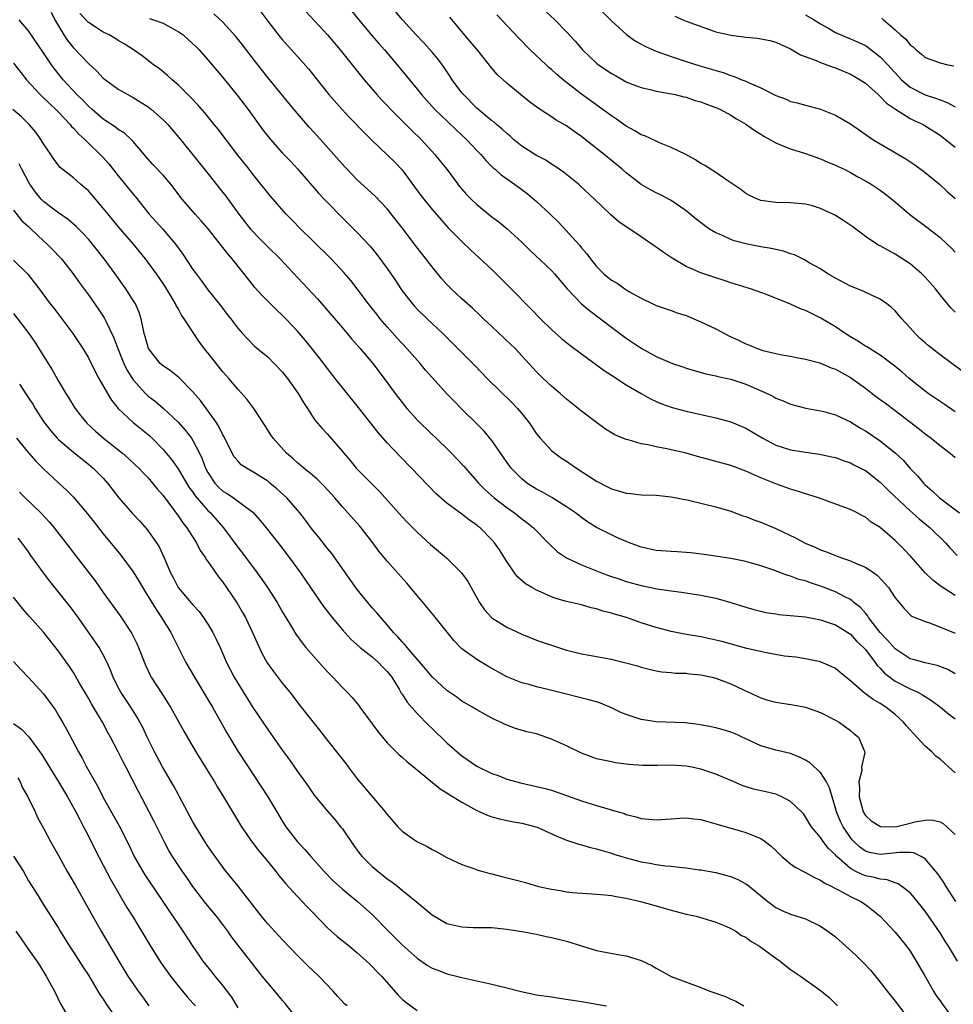
# Model space of a CAD drawing. Units: inches. Extents: x 2589000 to 2592000, y 1539000 to 1542000.
# Drawn here: x 2590326 to 2590451, y 1539431 to 1539563 of the extents above; entities that cross this region are included whole.
import ezdxf

# ---------------------------------------------------------------- set-up
doc = ezdxf.new("R2010")
doc.units = ezdxf.units.IN
doc.header["$MEASUREMENT"] = 0
doc.layers.add('LD25891539_2ft', color=122, linetype='Continuous')

msp = doc.modelspace()

# ---------------------------------------------------------------- linework, layer by layer
at = {"layer": 'LD25891539_2ft'}
for points, elevation in [([(2590395, 1539565.28), (2590397.43, 1539563), (2590399, 1539561.42), (2590400.16, 1539560.16), (2590401.12, 1539559), (2590403, 1539557.23), (2590403.3, 1539557), (2590404.32, 1539556.32), (2590405, 1539555.84), (2590405.55, 1539555.55), (2590407, 1539554.71), (2590407.51, 1539554.49), (2590409, 1539553.93), (2590410.37, 1539553.63), (2590411, 1539553.47), (2590412.84, 1539553.16), (2590413.56, 1539553), (2590414.7, 1539552.7), (2590415, 1539552.65), (2590416.23, 1539552.23), (2590417, 1539552.02), (2590417.72, 1539551.72), (2590419, 1539551.28), (2590419.63, 1539551), (2590421, 1539550.24), (2590421.73, 1539549.74), (2590423, 1539549.06), (2590424.19, 1539548.19), (2590425, 1539547.72), (2590425.43, 1539547.43), (2590427, 1539546.54), (2590427.75, 1539546.25), (2590429, 1539545.73), (2590431, 1539545.12), (2590433, 1539544.41), (2590433.97, 1539543.97), (2590435, 1539543.55), (2590435.36, 1539543.36), (2590436.16, 1539543), (2590437, 1539542.59), (2590438.01, 1539542.01), (2590439, 1539541.47), (2590439.77, 1539541), (2590441, 1539540.2), (2590441.69, 1539539.69), (2590443, 1539538.65), (2590444.95, 1539536.95), (2590447.24, 1539535.24), (2590449, 1539533.85), (2590449.93, 1539533), (2590450.47, 1539532.47), (2590451, 1539531.93)], 8168), ([(2590330.02, 1539564.02), (2590330.52, 1539563), (2590331.72, 1539561), (2590332.23, 1539560.23), (2590333, 1539559.27), (2590334.12, 1539558.12), (2590335, 1539557.15), (2590336.13, 1539556.13), (2590337, 1539555.2), (2590337.11, 1539555.11), (2590339, 1539553.74), (2590340.3, 1539553), (2590341, 1539552.63), (2590343, 1539551.37), (2590343.47, 1539551), (2590345, 1539549.63), (2590345.62, 1539549), (2590347.34, 1539547), (2590351, 1539542.43), (2590353, 1539539.9), (2590353.39, 1539539.39), (2590355.13, 1539537), (2590356.7, 1539535), (2590357, 1539534.66), (2590357.82, 1539533.82), (2590359, 1539532.63), (2590360.67, 1539531), (2590363, 1539528.53), (2590365.66, 1539525.66), (2590369, 1539521.78), (2590369.66, 1539521), (2590370.26, 1539520.26), (2590371.36, 1539519), (2590373.08, 1539517), (2590374.61, 1539515), (2590376.06, 1539513), (2590377, 1539511.77), (2590377.63, 1539511), (2590379, 1539509.48), (2590379.47, 1539509), (2590383, 1539505.62), (2590383.62, 1539505), (2590384.29, 1539504.29), (2590385.25, 1539503.25), (2590385.46, 1539503), (2590387, 1539501.24), (2590387.2, 1539501), (2590388.1, 1539500.1), (2590389.33, 1539499), (2590391, 1539497.72), (2590392.03, 1539497), (2590393, 1539496.23), (2590393.71, 1539495.71), (2590394.59, 1539495), (2590396.56, 1539493), (2590396.76, 1539492.76), (2590397.8, 1539491.8), (2590399, 1539490.98), (2590401, 1539490.05), (2590403.67, 1539489), (2590404.64, 1539488.64), (2590406.13, 1539488.13), (2590407, 1539487.84), (2590409, 1539487.28), (2590411.14, 1539486.86), (2590413, 1539486.59), (2590414.41, 1539486.41), (2590417, 1539486), (2590419, 1539485.58), (2590421.01, 1539485.01), (2590423, 1539484.37), (2590424.06, 1539484.06), (2590425.67, 1539483.67), (2590427, 1539483.48), (2590427.4, 1539483.4), (2590431, 1539483.09), (2590433, 1539482.71), (2590435, 1539482), (2590436.66, 1539481), (2590437, 1539480.77), (2590437.83, 1539479.83), (2590438.73, 1539479), (2590439, 1539478.7), (2590440.31, 1539477), (2590440.59, 1539476.59), (2590441, 1539476.21), (2590441.56, 1539475.56), (2590443, 1539474.5), (2590445, 1539473.46), (2590446.04, 1539473), (2590446.66, 1539472.66), (2590447, 1539472.41), (2590447.87, 1539471.87), (2590449.05, 1539471), (2590450.12, 1539470.12), (2590451, 1539469.43)], 8148), ([(2590358.08, 1539564.08), (2590359, 1539562.85), (2590360.69, 1539560.69), (2590361, 1539560.32), (2590363, 1539558.1), (2590364.45, 1539556.45), (2590367.19, 1539553), (2590368.95, 1539551), (2590369.95, 1539549.95), (2590371.93, 1539547.93), (2590373, 1539546.85), (2590375, 1539544.96), (2590375.99, 1539543.99), (2590377, 1539542.92), (2590378.67, 1539540.67), (2590379.5, 1539539.5), (2590379.88, 1539539), (2590381, 1539537.61), (2590382.22, 1539536.22), (2590383.18, 1539535.18), (2590385, 1539533.33), (2590386.18, 1539532.18), (2590389, 1539529.58), (2590390.28, 1539528.28), (2590391.59, 1539527), (2590394.29, 1539524.29), (2590395.53, 1539523), (2590397, 1539521.54), (2590398.35, 1539520.35), (2590399.45, 1539519.45), (2590401, 1539518.28), (2590404.06, 1539516.06), (2590405, 1539515.46), (2590407, 1539514.13), (2590408.97, 1539512.97), (2590410.26, 1539512.26), (2590411, 1539511.91), (2590411.64, 1539511.64), (2590413.12, 1539511.12), (2590415, 1539510.64), (2590419, 1539509.75), (2590421, 1539509.21), (2590423, 1539508.36), (2590425.27, 1539507), (2590427, 1539506.09), (2590429, 1539505.44), (2590431, 1539505.12), (2590432.87, 1539504.87), (2590434.52, 1539504.52), (2590435, 1539504.41), (2590436.03, 1539504.03), (2590437, 1539503.71), (2590437.45, 1539503.45), (2590438.35, 1539503), (2590439, 1539502.66), (2590441, 1539501.12), (2590442.06, 1539500.06), (2590445, 1539497.27), (2590446.2, 1539496.2), (2590447.69, 1539495), (2590449.71, 1539493), (2590450.31, 1539492.31), (2590451.29, 1539491.29)], 8156), ([(2590364.12, 1539564.12), (2590367.02, 1539561), (2590368.69, 1539559), (2590371.9, 1539555), (2590373.59, 1539553), (2590374.27, 1539552.27), (2590375, 1539551.53), (2590375.49, 1539551), (2590378.24, 1539548.24), (2590379.53, 1539547), (2590381.36, 1539545), (2590382.1, 1539544.1), (2590382.96, 1539543), (2590384.44, 1539541), (2590384.69, 1539540.69), (2590385.63, 1539539.63), (2590386.24, 1539539), (2590387, 1539538.27), (2590389, 1539536.63), (2590389.95, 1539535.95), (2590391.05, 1539535.05), (2590393, 1539533.26), (2590394.15, 1539532.15), (2590397, 1539529.47), (2590397.41, 1539529), (2590399.1, 1539527), (2590401, 1539525), (2590402.09, 1539524.09), (2590403.57, 1539523), (2590405, 1539521.89), (2590407, 1539520.4), (2590409, 1539519.05), (2590411, 1539517.95), (2590412.88, 1539517.12), (2590413.19, 1539517), (2590414.55, 1539516.55), (2590415, 1539516.38), (2590417.63, 1539515.63), (2590419, 1539515.34), (2590419.26, 1539515.26), (2590421, 1539514.9), (2590423, 1539514.26), (2590425.84, 1539513), (2590426.61, 1539512.61), (2590427, 1539512.38), (2590428.02, 1539512.02), (2590429, 1539511.58), (2590431.04, 1539511.04), (2590433, 1539510.69), (2590433.42, 1539510.58), (2590435, 1539510.13), (2590437, 1539509.18), (2590438.35, 1539508.35), (2590439, 1539507.98), (2590441, 1539506.63), (2590443.02, 1539505), (2590444.05, 1539504.05), (2590445, 1539502.97), (2590445.97, 1539501.97), (2590446.77, 1539501), (2590447, 1539500.78), (2590447.95, 1539499.95), (2590448.93, 1539499), (2590451.62, 1539497)], 8158), ([(2590370.22, 1539564.22), (2590371.2, 1539563), (2590372.93, 1539560.93), (2590373.86, 1539559.86), (2590374.64, 1539559), (2590376.32, 1539557), (2590379, 1539553.74), (2590379.58, 1539553), (2590381.39, 1539551), (2590382.21, 1539550.21), (2590383, 1539549.49), (2590384.26, 1539548.26), (2590385.61, 1539547), (2590387, 1539545.52), (2590387.52, 1539545), (2590388.2, 1539544.2), (2590389.2, 1539543.2), (2590389.46, 1539543), (2590390.26, 1539542.26), (2590392.05, 1539541), (2590393, 1539540.31), (2590393.75, 1539539.75), (2590395, 1539538.7), (2590396.81, 1539537), (2590397.91, 1539535.91), (2590400.78, 1539532.78), (2590401, 1539532.49), (2590401.7, 1539531.7), (2590402.21, 1539531), (2590403, 1539529.99), (2590404, 1539529), (2590405, 1539528.17), (2590405.76, 1539527.76), (2590406.79, 1539527), (2590407.34, 1539526.66), (2590409, 1539525.75), (2590410.54, 1539525), (2590411, 1539524.79), (2590412.32, 1539524.32), (2590413, 1539524.11), (2590413.8, 1539523.8), (2590415, 1539523.45), (2590417, 1539522.6), (2590419, 1539521.63), (2590420.73, 1539520.73), (2590422.09, 1539520.09), (2590423, 1539519.62), (2590423.47, 1539519.47), (2590424.53, 1539519), (2590425.26, 1539518.74), (2590427, 1539518.33), (2590427.84, 1539518.16), (2590429, 1539517.98), (2590429.8, 1539517.8), (2590431, 1539517.6), (2590432.91, 1539517.09), (2590434.44, 1539516.44), (2590435, 1539516.24), (2590435.79, 1539515.79), (2590437, 1539515.14), (2590437.21, 1539515), (2590439, 1539513.69), (2590439.91, 1539513), (2590441, 1539512.2), (2590441.68, 1539511.68), (2590443, 1539510.7), (2590446.23, 1539508.23), (2590447, 1539507.59), (2590447.82, 1539507), (2590449, 1539506.04), (2590450.35, 1539505), (2590451, 1539504.4)], 8160), ([(2590451, 1539510.54), (2590449.55, 1539511.55), (2590447.4, 1539513), (2590447, 1539513.3), (2590444.85, 1539515), (2590443.87, 1539515.87), (2590442.78, 1539516.78), (2590441, 1539518.13), (2590439.54, 1539519), (2590439.22, 1539519.22), (2590439, 1539519.34), (2590438, 1539519.99), (2590437, 1539520.56), (2590436.3, 1539521), (2590435, 1539521.9), (2590433.06, 1539523.06), (2590431, 1539524.08), (2590430.32, 1539524.32), (2590429, 1539524.93), (2590425.77, 1539526.23), (2590425, 1539526.49), (2590423.62, 1539527), (2590421, 1539527.82), (2590420.12, 1539528.12), (2590419, 1539528.47), (2590417, 1539529.15), (2590415, 1539530.01), (2590413.12, 1539531.12), (2590411.92, 1539531.92), (2590411, 1539532.59), (2590410.74, 1539532.74), (2590409, 1539533.98), (2590405.99, 1539535.99), (2590404.92, 1539536.92), (2590402.74, 1539539), (2590400.81, 1539540.81), (2590400.59, 1539541), (2590398.61, 1539542.61), (2590397.44, 1539543.44), (2590397, 1539543.71), (2590396.22, 1539544.22), (2590395, 1539544.84), (2590393, 1539546.1), (2590391.92, 1539547), (2590391.44, 1539547.44), (2590391, 1539547.81), (2590390.39, 1539548.39), (2590389.63, 1539549), (2590389.3, 1539549.3), (2590389, 1539549.51), (2590387, 1539551.19), (2590385.21, 1539553), (2590385, 1539553.26), (2590383.71, 1539555), (2590383.43, 1539555.43), (2590382.62, 1539556.62), (2590381.78, 1539557.78), (2590381, 1539558.7), (2590379.91, 1539559.91), (2590378.86, 1539561), (2590377.04, 1539563), (2590376.12, 1539564.12)], 8162), ([(2590402.87, 1539565), (2590405, 1539562.88), (2590407.08, 1539561), (2590408.18, 1539560.18), (2590409, 1539559.76), (2590409.48, 1539559.48), (2590411, 1539558.81), (2590413, 1539558.08), (2590415, 1539557.44), (2590416.86, 1539556.86), (2590418.41, 1539556.41), (2590419, 1539556.21), (2590419.95, 1539555.95), (2590421, 1539555.55), (2590421.44, 1539555.44), (2590422.45, 1539555), (2590423, 1539554.78), (2590423.44, 1539554.56), (2590425, 1539553.89), (2590427, 1539552.89), (2590428.38, 1539552.38), (2590429, 1539552.09), (2590429.88, 1539551.88), (2590431, 1539551.57), (2590433, 1539551.06), (2590435, 1539550.25), (2590437, 1539549.07), (2590440.01, 1539547), (2590441, 1539546.39), (2590444.4, 1539544.4), (2590445.61, 1539543.61), (2590446.77, 1539542.77), (2590448.94, 1539541), (2590449.99, 1539539.99), (2590451, 1539539.1)], 8170), ([(2590451, 1539462.19), (2590450.15, 1539463), (2590449.54, 1539463.54), (2590449, 1539464.04), (2590448.42, 1539464.42), (2590447.9, 1539465), (2590447, 1539465.78), (2590445.91, 1539467), (2590444.51, 1539468.51), (2590444.12, 1539469), (2590443, 1539470.01), (2590441.75, 1539471), (2590441, 1539471.48), (2590440.04, 1539472.04), (2590439, 1539472.8), (2590438.87, 1539472.87), (2590437, 1539474.52), (2590436.38, 1539475), (2590435.64, 1539475.64), (2590435, 1539476.16), (2590434.43, 1539476.43), (2590433, 1539477.07), (2590431, 1539477.48), (2590429.68, 1539477.68), (2590428.16, 1539477.84), (2590425.75, 1539478.25), (2590423.13, 1539478.87), (2590419.79, 1539479.79), (2590419, 1539479.99), (2590417, 1539480.4), (2590414.78, 1539480.78), (2590413, 1539481.12), (2590411, 1539481.65), (2590409, 1539482.3), (2590407.02, 1539482.98), (2590405.43, 1539483.43), (2590405, 1539483.58), (2590403.86, 1539483.86), (2590403, 1539484.15), (2590402.3, 1539484.3), (2590401, 1539484.68), (2590399, 1539485.16), (2590397.56, 1539485.56), (2590397, 1539485.77), (2590395.61, 1539486.39), (2590395, 1539486.64), (2590394.36, 1539487), (2590393.52, 1539487.52), (2590392.45, 1539488.45), (2590392.03, 1539489), (2590391, 1539490.49), (2590390.71, 1539491), (2590390.04, 1539492.04), (2590389.38, 1539493), (2590389, 1539493.42), (2590387.44, 1539495), (2590387.19, 1539495.19), (2590387, 1539495.36), (2590386.02, 1539496.02), (2590385, 1539496.83), (2590383, 1539498.31), (2590381.57, 1539499.57), (2590378.24, 1539503), (2590376.63, 1539504.63), (2590375, 1539506.38), (2590373.77, 1539507.77), (2590371, 1539511.34), (2590368.04, 1539515), (2590367, 1539516.33), (2590365.85, 1539517.85), (2590364.07, 1539520.07), (2590363, 1539521.32), (2590361.43, 1539523), (2590361, 1539523.43), (2590360.19, 1539524.19), (2590359, 1539525.34), (2590358.19, 1539526.19), (2590357.24, 1539527.24), (2590357, 1539527.53), (2590354.25, 1539531), (2590353.67, 1539531.67), (2590353, 1539532.55), (2590351.02, 1539535.02), (2590350.1, 1539536.1), (2590349.28, 1539537), (2590347.57, 1539539), (2590346.04, 1539541), (2590345, 1539542.21), (2590343.65, 1539543.65), (2590343, 1539544.37), (2590341, 1539546.71), (2590340.74, 1539547), (2590339.83, 1539547.83), (2590339, 1539548.35), (2590338.64, 1539548.64), (2590337, 1539549.73), (2590335.49, 1539551), (2590335, 1539551.44), (2590334.24, 1539552.24), (2590333.46, 1539553), (2590331.61, 1539555), (2590330.45, 1539556.45), (2590330.05, 1539557), (2590329, 1539558.6), (2590327, 1539561.53), (2590325.76, 1539563)], 8146), ([(2590451, 1539475.44), (2590450.02, 1539476.02), (2590448.59, 1539476.59), (2590447, 1539476.92), (2590445.38, 1539477.38), (2590445, 1539477.47), (2590443, 1539478.79), (2590441.98, 1539479.98), (2590441, 1539481), (2590439.44, 1539483), (2590439.29, 1539483.29), (2590439, 1539483.59), (2590438.34, 1539484.34), (2590437.47, 1539485), (2590437.25, 1539485.25), (2590437, 1539485.39), (2590436.24, 1539485.76), (2590435, 1539486.43), (2590433, 1539487.2), (2590431.64, 1539487.64), (2590431, 1539487.9), (2590430.11, 1539488.11), (2590429, 1539488.55), (2590428.64, 1539488.64), (2590426.63, 1539489.37), (2590425, 1539489.93), (2590423, 1539490.49), (2590421, 1539490.89), (2590417.42, 1539491.42), (2590415.65, 1539491.65), (2590415, 1539491.71), (2590413.8, 1539491.8), (2590413, 1539491.83), (2590411, 1539491.99), (2590409, 1539492.42), (2590407.41, 1539493), (2590407, 1539493.16), (2590405.73, 1539493.73), (2590405, 1539494.05), (2590403, 1539495.05), (2590401.8, 1539495.8), (2590401, 1539496.38), (2590400.19, 1539497), (2590399, 1539497.83), (2590397.05, 1539499.05), (2590395.79, 1539499.79), (2590395, 1539500.2), (2590393.71, 1539501), (2590393, 1539501.55), (2590391.59, 1539503), (2590391, 1539503.81), (2590390.53, 1539504.53), (2590389, 1539506.69), (2590387.96, 1539507.96), (2590386.97, 1539508.97), (2590385, 1539510.87), (2590383.94, 1539511.94), (2590382.96, 1539512.96), (2590381, 1539515.13), (2590380.13, 1539516.13), (2590379.4, 1539517), (2590377.63, 1539519), (2590376.36, 1539520.36), (2590375, 1539521.91), (2590374.06, 1539523), (2590373.59, 1539523.59), (2590373, 1539524.38), (2590372.5, 1539525), (2590371, 1539526.99), (2590370.11, 1539528.11), (2590369.2, 1539529.2), (2590367.49, 1539531), (2590365, 1539533.46), (2590363.42, 1539535), (2590362.24, 1539536.24), (2590361.48, 1539537), (2590359.39, 1539539.39), (2590359, 1539539.85), (2590358.1, 1539541), (2590357, 1539542.36), (2590356.52, 1539543), (2590355, 1539544.9), (2590352.36, 1539548.36), (2590351.86, 1539549), (2590350.58, 1539550.58), (2590349.64, 1539551.64), (2590348.68, 1539552.68), (2590347, 1539554.33), (2590346.2, 1539555), (2590345.58, 1539555.58), (2590344.49, 1539556.49), (2590343.74, 1539557), (2590342.21, 1539558.21), (2590341.05, 1539559), (2590339.8, 1539559.8), (2590339, 1539560.25), (2590338.54, 1539560.54), (2590337.77, 1539561), (2590337, 1539561.36), (2590335.92, 1539562.08), (2590335, 1539562.65), (2590333.88, 1539563.88)], 8150), ([(2590343.18, 1539563.18), (2590343.74, 1539563), (2590345, 1539562.55), (2590346.03, 1539561.97), (2590347, 1539561.47), (2590347.67, 1539561), (2590348.38, 1539560.38), (2590349.41, 1539559.41), (2590349.81, 1539559), (2590351, 1539557.65), (2590353, 1539555.28), (2590354.93, 1539552.93), (2590356.39, 1539551), (2590358.33, 1539548.33), (2590359, 1539547.44), (2590359.36, 1539547), (2590361, 1539545.18), (2590362.07, 1539544.07), (2590363.03, 1539543.03), (2590365.82, 1539539.82), (2590366.58, 1539539), (2590367, 1539538.55), (2590369, 1539536.51), (2590371, 1539534.54), (2590372.7, 1539532.7), (2590373.61, 1539531.61), (2590375, 1539529.71), (2590376.11, 1539528.11), (2590376.82, 1539527), (2590377, 1539526.75), (2590378.38, 1539525), (2590378.67, 1539524.67), (2590379, 1539524.3), (2590380.33, 1539523), (2590382.43, 1539521), (2590383.72, 1539519.72), (2590386.73, 1539516.73), (2590388.38, 1539515), (2590391.74, 1539511.74), (2590392.44, 1539511), (2590393, 1539510.31), (2590394.03, 1539509), (2590395, 1539507.59), (2590395.46, 1539507), (2590397, 1539505.38), (2590397.44, 1539505), (2590398.34, 1539504.34), (2590399, 1539503.92), (2590400.33, 1539503), (2590403, 1539501.24), (2590404.49, 1539500.49), (2590405, 1539500.21), (2590405.97, 1539499.97), (2590407, 1539499.63), (2590407.59, 1539499.59), (2590409, 1539499.43), (2590411, 1539499.37), (2590413, 1539499.17), (2590415.31, 1539498.69), (2590419, 1539497.83), (2590421, 1539497.24), (2590422.62, 1539496.62), (2590423, 1539496.52), (2590424.07, 1539496.07), (2590425, 1539495.75), (2590427, 1539494.92), (2590429.67, 1539493.67), (2590430.95, 1539492.95), (2590432.36, 1539492.36), (2590433, 1539492.07), (2590433.8, 1539491.8), (2590435, 1539491.29), (2590435.23, 1539491.23), (2590435.81, 1539491), (2590437, 1539490.59), (2590437.77, 1539490.23), (2590439, 1539489.75), (2590440.12, 1539489), (2590440.63, 1539488.63), (2590442.1, 1539487), (2590443, 1539485.62), (2590444.21, 1539484.21), (2590445.19, 1539483.19), (2590447, 1539482.46), (2590447.74, 1539482.26), (2590451, 1539480.9)], 8152), ([(2590451, 1539485.93), (2590449.13, 1539487.13), (2590448.02, 1539488.02), (2590447, 1539489), (2590445.12, 1539491.12), (2590444.16, 1539492.16), (2590443, 1539493.33), (2590441, 1539495.03), (2590439.78, 1539495.78), (2590439, 1539496.42), (2590438.6, 1539496.6), (2590437.9, 1539497), (2590437, 1539497.45), (2590436.26, 1539497.74), (2590432.74, 1539499), (2590431.43, 1539499.43), (2590431, 1539499.55), (2590429.92, 1539499.92), (2590429, 1539500.18), (2590427, 1539500.88), (2590425, 1539501.71), (2590423, 1539502.61), (2590421, 1539503.34), (2590416.55, 1539504.55), (2590415, 1539504.99), (2590412.41, 1539505.59), (2590411, 1539505.85), (2590409.87, 1539506.13), (2590409, 1539506.26), (2590407.23, 1539506.77), (2590407, 1539506.81), (2590405.46, 1539507.46), (2590404.23, 1539508.23), (2590403, 1539509.09), (2590401, 1539510.62), (2590400.58, 1539511), (2590399, 1539512.24), (2590398.15, 1539513), (2590397, 1539513.95), (2590395.88, 1539515), (2590395, 1539515.87), (2590393, 1539518.05), (2590392.11, 1539519), (2590391.55, 1539519.55), (2590389, 1539521.94), (2590387.88, 1539523), (2590387.44, 1539523.44), (2590386.41, 1539524.41), (2590385, 1539525.65), (2590383.57, 1539527), (2590383, 1539527.59), (2590382.33, 1539528.33), (2590381, 1539529.94), (2590378.78, 1539532.78), (2590377, 1539535.15), (2590375, 1539537.69), (2590373.39, 1539539.39), (2590371, 1539541.59), (2590369.32, 1539543.32), (2590367.84, 1539545), (2590366.06, 1539547), (2590364.6, 1539548.6), (2590363, 1539550.47), (2590361.84, 1539551.84), (2590359, 1539555.3), (2590357.38, 1539557.38), (2590355.65, 1539559.65), (2590354.76, 1539560.76), (2590353, 1539562.68), (2590351.8, 1539563.8)], 8154), ([(2590451.97, 1539515.97), (2590450.59, 1539517), (2590449, 1539518.15), (2590447.4, 1539519.4), (2590447, 1539519.75), (2590446.34, 1539520.34), (2590445.67, 1539521), (2590445, 1539521.78), (2590443.88, 1539523), (2590443.49, 1539523.49), (2590443, 1539524.04), (2590442.5, 1539524.5), (2590441.87, 1539525), (2590441, 1539525.61), (2590439.89, 1539526.11), (2590438.69, 1539526.69), (2590437, 1539527.37), (2590435, 1539528.42), (2590433.99, 1539529), (2590433, 1539529.66), (2590431.5, 1539530.5), (2590430.87, 1539530.87), (2590430.58, 1539531), (2590429.53, 1539531.53), (2590429, 1539531.68), (2590428.04, 1539532.04), (2590427, 1539532.25), (2590426.41, 1539532.41), (2590425, 1539532.63), (2590423, 1539533.01), (2590421.43, 1539533.43), (2590421, 1539533.59), (2590419.88, 1539534.12), (2590419, 1539534.49), (2590418.13, 1539535), (2590417.46, 1539535.46), (2590416.34, 1539536.34), (2590415, 1539537.43), (2590413, 1539538.84), (2590411.59, 1539539.59), (2590411, 1539539.86), (2590410.26, 1539540.26), (2590408.98, 1539540.98), (2590407, 1539542.52), (2590406.45, 1539543), (2590404.02, 1539545), (2590401.5, 1539547), (2590401, 1539547.38), (2590400.04, 1539548.04), (2590399, 1539548.81), (2590397.6, 1539549.6), (2590397, 1539550.04), (2590395.19, 1539551.19), (2590394.05, 1539552.05), (2590392.83, 1539553), (2590391, 1539554.53), (2590389.71, 1539555.71), (2590389, 1539556.55), (2590387.16, 1539558.84), (2590386.11, 1539560.11), (2590383.36, 1539563.36)], 8164), ([(2590451, 1539523.86), (2590450.44, 1539524.44), (2590449, 1539526.2), (2590448.41, 1539527), (2590447, 1539528.56), (2590446.55, 1539529), (2590445, 1539530.33), (2590443, 1539531.66), (2590442.11, 1539532.11), (2590441, 1539532.74), (2590440.82, 1539532.82), (2590440.54, 1539533), (2590439, 1539534.01), (2590438.43, 1539534.43), (2590437.73, 1539535), (2590437.31, 1539535.31), (2590436.12, 1539536.12), (2590435, 1539536.83), (2590434.65, 1539537), (2590433, 1539537.76), (2590431.91, 1539538.09), (2590431, 1539538.33), (2590429, 1539538.52), (2590427, 1539538.56), (2590425, 1539538.84), (2590424.55, 1539539), (2590423.5, 1539539.5), (2590423, 1539539.77), (2590422.31, 1539540.31), (2590421.27, 1539541), (2590421.12, 1539541.12), (2590420.44, 1539541.56), (2590419, 1539542.57), (2590417.53, 1539543.53), (2590417, 1539543.79), (2590416.27, 1539544.27), (2590414.97, 1539544.97), (2590413, 1539545.94), (2590411.45, 1539546.55), (2590411, 1539546.75), (2590409.47, 1539547.47), (2590409, 1539547.62), (2590408.15, 1539548.15), (2590407, 1539548.79), (2590405.71, 1539549.71), (2590405, 1539550.18), (2590401, 1539553.06), (2590399, 1539554.61), (2590398.53, 1539555), (2590397.71, 1539555.71), (2590397, 1539556.36), (2590396.65, 1539556.65), (2590396.26, 1539557), (2590394.13, 1539559), (2590392.58, 1539560.58), (2590389.69, 1539563.69)], 8166), ([(2590413.52, 1539563.52), (2590414.58, 1539563), (2590415, 1539562.83), (2590419, 1539561.42), (2590421, 1539560.94), (2590422.73, 1539560.73), (2590423, 1539560.69), (2590424.55, 1539560.55), (2590426.23, 1539560.23), (2590427, 1539560.01), (2590427.7, 1539559.7), (2590429, 1539559.15), (2590430.34, 1539558.34), (2590432.43, 1539557.57), (2590433, 1539557.3), (2590433.84, 1539557), (2590434.68, 1539556.68), (2590435, 1539556.58), (2590437, 1539555.74), (2590438.29, 1539555), (2590439, 1539554.53), (2590440.72, 1539553), (2590440.86, 1539552.86), (2590441, 1539552.76), (2590441.84, 1539551.84), (2590443.04, 1539551.04), (2590445, 1539549.81), (2590445.53, 1539549.53), (2590446.72, 1539549), (2590447, 1539548.84), (2590449, 1539547.55), (2590449.74, 1539547), (2590451, 1539545.97)], 8172), ([(2590431, 1539563.69), (2590432.16, 1539563), (2590433, 1539562.46), (2590434.21, 1539561.79), (2590435, 1539561.33), (2590438.03, 1539560.03), (2590439, 1539559.56), (2590439.34, 1539559.34), (2590441, 1539558.06), (2590442.01, 1539557), (2590443.84, 1539555), (2590445, 1539554), (2590447, 1539552.97), (2590448.5, 1539552.5), (2590449, 1539552.28), (2590449.95, 1539551.95), (2590451, 1539551.36)], 8174), ([(2590441.22, 1539563.22), (2590441.44, 1539563), (2590443, 1539561.65), (2590443.71, 1539561), (2590444.41, 1539560.41), (2590445, 1539559.66), (2590445.4, 1539559.4), (2590445.79, 1539559), (2590446.48, 1539558.48), (2590447, 1539557.98), (2590449, 1539557.24), (2590450.05, 1539557), (2590450.85, 1539556.85)], 8176), ([(2590325, 1539557.19), (2590325.94, 1539555.94), (2590326.7, 1539555), (2590328.56, 1539553), (2590329, 1539552.59), (2590329.79, 1539551.79), (2590330.63, 1539551), (2590331, 1539550.63), (2590332.56, 1539549), (2590332.75, 1539548.75), (2590333, 1539548.51), (2590333.71, 1539547.71), (2590334.52, 1539547), (2590335, 1539546.51), (2590336.59, 1539545), (2590337, 1539544.56), (2590337.74, 1539543.74), (2590339, 1539542.12), (2590341, 1539539.66), (2590341.31, 1539539.31), (2590343.15, 1539537), (2590344.95, 1539535), (2590346.67, 1539533), (2590347.66, 1539531.66), (2590349, 1539529.59), (2590349.43, 1539529), (2590350.11, 1539528.11), (2590351, 1539526.88), (2590352.74, 1539524.74), (2590353.58, 1539523.58), (2590354.05, 1539523), (2590355, 1539521.72), (2590355.62, 1539521), (2590356.29, 1539520.29), (2590357.3, 1539519.3), (2590359, 1539517.88), (2590359.88, 1539517), (2590361, 1539515.83), (2590361.66, 1539515), (2590363.08, 1539513), (2590363.79, 1539511.79), (2590364.31, 1539511), (2590365, 1539509.89), (2590365.36, 1539509.36), (2590366.29, 1539508.29), (2590367, 1539507.55), (2590369, 1539505.24), (2590369.18, 1539505), (2590370.02, 1539504.02), (2590370.84, 1539503), (2590373.93, 1539499.93), (2590377, 1539496.46), (2590377.71, 1539495.71), (2590379, 1539494.41), (2590380.78, 1539492.78), (2590382.92, 1539491), (2590384.95, 1539489), (2590385.8, 1539487.8), (2590387.35, 1539485), (2590388.02, 1539484.02), (2590389, 1539482.96), (2590391, 1539481.72), (2590393, 1539480.78), (2590395, 1539479.98), (2590395.72, 1539479.72), (2590397, 1539479.28), (2590399, 1539478.65), (2590401, 1539478.16), (2590402.02, 1539477.98), (2590405, 1539477.42), (2590405.34, 1539477.34), (2590406.95, 1539476.95), (2590408.51, 1539476.51), (2590409, 1539476.35), (2590410.08, 1539476.08), (2590411, 1539475.88), (2590411.75, 1539475.75), (2590413, 1539475.64), (2590413.57, 1539475.57), (2590415, 1539475.53), (2590415.46, 1539475.46), (2590417, 1539475.32), (2590418.51, 1539475), (2590419, 1539474.88), (2590421, 1539474.12), (2590422.68, 1539473.32), (2590425, 1539472.25), (2590425.95, 1539471.95), (2590427, 1539471.66), (2590429.3, 1539471.3), (2590431, 1539470.98), (2590433, 1539470.29), (2590435, 1539469.27), (2590435.48, 1539469), (2590436.36, 1539468.36), (2590437, 1539467.88), (2590437.46, 1539467.46), (2590438.08, 1539467), (2590438.82, 1539465.18), (2590438.91, 1539465), (2590438.93, 1539464.93), (2590438.5, 1539463), (2590438.52, 1539462.52), (2590438.13, 1539461), (2590438.22, 1539460.22), (2590438.15, 1539459), (2590438.69, 1539457), (2590439, 1539456.51), (2590439.79, 1539455.79), (2590441.01, 1539455.01), (2590443.02, 1539454.98), (2590445, 1539455.46), (2590445.63, 1539455.63), (2590447, 1539455.88), (2590447.9, 1539455.91), (2590449, 1539455.66), (2590449.43, 1539455.43), (2590449.92, 1539455), (2590451, 1539453.97)], 8144), ([(2590451.1, 1539445), (2590449.82, 1539447), (2590449.52, 1539447.52), (2590449, 1539448.23), (2590448.69, 1539448.69), (2590448.44, 1539449), (2590447, 1539450.69), (2590446.46, 1539451), (2590445.48, 1539451.48), (2590445, 1539451.53), (2590443.56, 1539451.56), (2590441, 1539451.28), (2590439.54, 1539451.54), (2590439, 1539451.7), (2590438.24, 1539452.24), (2590437.47, 1539453), (2590437.24, 1539453.24), (2590437, 1539453.53), (2590436.02, 1539455), (2590435.69, 1539455.69), (2590435.13, 1539457), (2590435, 1539457.5), (2590434.54, 1539459), (2590434.21, 1539460.21), (2590433.8, 1539461), (2590433, 1539462.27), (2590431.55, 1539463.55), (2590431, 1539463.9), (2590430.26, 1539464.26), (2590429, 1539464.79), (2590427, 1539465.25), (2590425, 1539465.83), (2590423, 1539466.78), (2590421.47, 1539467.47), (2590421, 1539467.66), (2590419.97, 1539467.97), (2590419, 1539468.23), (2590418.38, 1539468.38), (2590416.67, 1539468.67), (2590414.88, 1539468.88), (2590411, 1539469.05), (2590409.29, 1539469.29), (2590409, 1539469.35), (2590408.46, 1539469.54), (2590407, 1539470), (2590406.29, 1539470.29), (2590405, 1539470.91), (2590403.53, 1539471.53), (2590403, 1539471.71), (2590402, 1539472), (2590400.4, 1539472.4), (2590399, 1539472.73), (2590396.67, 1539473.33), (2590395, 1539473.72), (2590393.98, 1539474.02), (2590393, 1539474.27), (2590391, 1539475.08), (2590388.48, 1539476.48), (2590387, 1539477.36), (2590385, 1539478.82), (2590384.81, 1539479), (2590383.92, 1539479.92), (2590381.25, 1539483.25), (2590380.34, 1539484.35), (2590379, 1539485.93), (2590377.62, 1539487.62), (2590375, 1539490.55), (2590373.89, 1539491.89), (2590373.06, 1539493), (2590371.5, 1539495), (2590371.27, 1539495.27), (2590369.74, 1539497), (2590369, 1539497.81), (2590367.99, 1539499), (2590366.58, 1539500.58), (2590365.58, 1539501.58), (2590365, 1539502.07), (2590363.83, 1539503), (2590363, 1539503.7), (2590362.32, 1539504.32), (2590361.5, 1539505), (2590359.74, 1539507), (2590359.44, 1539507.44), (2590358.68, 1539508.68), (2590357.14, 1539511), (2590356.21, 1539512.21), (2590355.55, 1539513), (2590355, 1539513.57), (2590353.8, 1539515), (2590353, 1539515.9), (2590352.5, 1539516.5), (2590351, 1539518.43), (2590350.73, 1539518.73), (2590349.86, 1539519.86), (2590347.81, 1539523), (2590347.48, 1539523.48), (2590347, 1539524.37), (2590346.76, 1539524.76), (2590346.66, 1539525), (2590346.18, 1539525.82), (2590345.29, 1539527.29), (2590345, 1539527.72), (2590344.11, 1539529), (2590343, 1539530.53), (2590342.65, 1539531), (2590341.05, 1539533), (2590339, 1539535.36), (2590337.63, 1539537), (2590337, 1539537.79), (2590335.52, 1539539.52), (2590335, 1539540.12), (2590334.54, 1539540.54), (2590333.96, 1539541), (2590333.44, 1539541.44), (2590333, 1539541.87), (2590331.23, 1539543.23), (2590330.37, 1539544.37), (2590329.96, 1539545), (2590329, 1539546.39), (2590328.66, 1539547), (2590327.96, 1539547.96), (2590327.06, 1539549), (2590326.03, 1539550.03), (2590324.9, 1539551)], 8142), ([(2590451.32, 1539437), (2590450.14, 1539439), (2590449.68, 1539439.68), (2590449, 1539440.8), (2590447, 1539443.69), (2590445.54, 1539445.54), (2590445, 1539446.13), (2590443.9, 1539447), (2590443.37, 1539447.37), (2590443, 1539447.47), (2590441.9, 1539447.89), (2590441, 1539447.96), (2590440.21, 1539448.21), (2590439, 1539448.43), (2590438.58, 1539448.58), (2590437.74, 1539449), (2590437, 1539449.39), (2590435.18, 1539451), (2590435.1, 1539451.1), (2590435, 1539451.23), (2590434.08, 1539452.08), (2590433.36, 1539453), (2590433, 1539453.54), (2590431.77, 1539455), (2590431.46, 1539455.46), (2590431, 1539456.34), (2590430.72, 1539456.72), (2590430.47, 1539457), (2590429, 1539458.38), (2590427.82, 1539459), (2590427.25, 1539459.25), (2590427, 1539459.33), (2590425.66, 1539459.66), (2590424.02, 1539460.02), (2590422.52, 1539460.52), (2590421, 1539461.19), (2590419, 1539462.03), (2590417, 1539462.68), (2590415.57, 1539463), (2590415, 1539463.12), (2590413, 1539463.25), (2590411.19, 1539463.19), (2590409.2, 1539463.2), (2590407.33, 1539463.33), (2590405.55, 1539463.55), (2590405, 1539463.66), (2590403, 1539464.09), (2590402.35, 1539464.35), (2590401, 1539464.82), (2590399, 1539465.81), (2590397, 1539466.73), (2590395, 1539467.41), (2590393.71, 1539467.71), (2590392.16, 1539468.16), (2590391, 1539468.58), (2590390.71, 1539468.71), (2590390.16, 1539469), (2590389.35, 1539469.35), (2590389, 1539469.53), (2590387, 1539470.63), (2590386.4, 1539471), (2590385, 1539471.82), (2590384.32, 1539472.32), (2590383, 1539473.24), (2590381, 1539475.08), (2590380.14, 1539476.14), (2590379, 1539477.44), (2590377.66, 1539479), (2590377.37, 1539479.37), (2590377, 1539479.74), (2590376.43, 1539480.43), (2590375.85, 1539481), (2590375, 1539482.04), (2590374.13, 1539483), (2590373.63, 1539483.63), (2590373, 1539484.31), (2590372.41, 1539485), (2590371, 1539486.76), (2590367.57, 1539491.57), (2590367, 1539492.26), (2590365.79, 1539493.79), (2590365, 1539494.76), (2590364.05, 1539496.05), (2590363.32, 1539497), (2590363, 1539497.38), (2590361.56, 1539499), (2590360.22, 1539500.22), (2590359.31, 1539501), (2590359, 1539501.24), (2590357, 1539502.52), (2590356.16, 1539503), (2590355.46, 1539503.46), (2590355, 1539503.97), (2590354.53, 1539504.53), (2590354.27, 1539505), (2590353.18, 1539507.18), (2590353, 1539507.47), (2590352.5, 1539508.5), (2590352.18, 1539509), (2590350.03, 1539512.03), (2590349, 1539513.23), (2590347.11, 1539515.11), (2590346.01, 1539516.01), (2590345, 1539516.67), (2590344.63, 1539517), (2590343.03, 1539519), (2590342.61, 1539520.61), (2590342.49, 1539521), (2590342.33, 1539521.67), (2590342.09, 1539523), (2590341.82, 1539523.82), (2590341.29, 1539525), (2590341.18, 1539525.18), (2590340.01, 1539527), (2590338.59, 1539529), (2590337.13, 1539531), (2590335.54, 1539533), (2590335, 1539533.64), (2590334.36, 1539534.36), (2590333.36, 1539535.36), (2590332.29, 1539536.29), (2590331, 1539537.16), (2590330.34, 1539537.66), (2590329, 1539538.69), (2590328.7, 1539539), (2590327.94, 1539539.94), (2590327.18, 1539541), (2590327, 1539541.31), (2590326.08, 1539543), (2590325.74, 1539543.74)], 8140), ([(2590325, 1539537.55), (2590326.11, 1539536.11), (2590327, 1539535.35), (2590327.17, 1539535.17), (2590327.36, 1539535), (2590329, 1539533.44), (2590329.48, 1539533), (2590330.24, 1539532.24), (2590331.21, 1539531.21), (2590331.39, 1539531), (2590332.95, 1539529), (2590333.81, 1539527.81), (2590335, 1539526.2), (2590336.33, 1539524.33), (2590337.12, 1539523.12), (2590337.32, 1539522.68), (2590338.43, 1539520.43), (2590338.96, 1539519), (2590339.77, 1539517), (2590340.16, 1539516.16), (2590341, 1539514.82), (2590342.63, 1539513), (2590342.81, 1539512.81), (2590343, 1539512.65), (2590343.94, 1539511.94), (2590345.02, 1539511.02), (2590347, 1539509.15), (2590348.02, 1539508.02), (2590348.8, 1539507), (2590349, 1539506.7), (2590349.89, 1539505), (2590350.25, 1539504.25), (2590350.69, 1539503), (2590351, 1539502.41), (2590351.92, 1539501), (2590352.44, 1539500.44), (2590353, 1539499.92), (2590353.58, 1539499.58), (2590354.41, 1539499), (2590357, 1539497.09), (2590357.1, 1539497), (2590358, 1539496), (2590358.81, 1539495), (2590360.66, 1539492.66), (2590361.93, 1539491), (2590363.38, 1539489), (2590364.74, 1539487), (2590366.49, 1539484.49), (2590367.64, 1539483), (2590369, 1539481.35), (2590370.12, 1539480.12), (2590371.4, 1539479), (2590373, 1539477.74), (2590373.83, 1539477), (2590374.39, 1539476.39), (2590375, 1539475.78), (2590375.62, 1539475), (2590376.61, 1539473.39), (2590376.89, 1539472.89), (2590377, 1539472.74), (2590377.66, 1539471.66), (2590379, 1539470.14), (2590380.56, 1539468.56), (2590381, 1539468.16), (2590383, 1539466.24), (2590384.72, 1539464.72), (2590385, 1539464.5), (2590387, 1539463.1), (2590387.18, 1539463), (2590389, 1539462.11), (2590389.83, 1539461.83), (2590391, 1539461.38), (2590392.86, 1539460.86), (2590395, 1539460.4), (2590396.13, 1539460.13), (2590397, 1539459.89), (2590399, 1539459.19), (2590401, 1539458.46), (2590403, 1539457.83), (2590405.91, 1539457), (2590406.75, 1539456.75), (2590407, 1539456.65), (2590408.33, 1539456.33), (2590409, 1539456.1), (2590410.02, 1539456.02), (2590411, 1539455.9), (2590413, 1539456.07), (2590414.13, 1539456.13), (2590415, 1539456.2), (2590416.04, 1539456.04), (2590417, 1539455.96), (2590417.72, 1539455.72), (2590419, 1539455.4), (2590419.3, 1539455.3), (2590421, 1539454.8), (2590422.41, 1539454.41), (2590423, 1539454.24), (2590424.33, 1539453.67), (2590425, 1539453.43), (2590425.59, 1539453), (2590426.38, 1539452.38), (2590427, 1539451.82), (2590427.8, 1539451), (2590429, 1539450.01), (2590429.59, 1539449.59), (2590430.89, 1539448.89), (2590431, 1539448.85), (2590432.18, 1539448.18), (2590433, 1539447.84), (2590433.48, 1539447.48), (2590434.5, 1539447), (2590435, 1539446.73), (2590435.53, 1539446.47), (2590437, 1539445.66), (2590438.39, 1539445), (2590439, 1539444.56), (2590439.89, 1539443.89), (2590440.99, 1539443), (2590443, 1539440.9), (2590444.52, 1539439), (2590445, 1539438.33), (2590445.82, 1539437), (2590447, 1539434.95), (2590448.1, 1539433), (2590448.44, 1539432.44), (2590449, 1539431.68), (2590449.27, 1539431.27), (2590450.11, 1539430.11)], 8138), ([(2590325, 1539530.83), (2590326.94, 1539528.94), (2590327.81, 1539527.81), (2590328.4, 1539527), (2590329.9, 1539525), (2590330.39, 1539524.39), (2590331.44, 1539523), (2590332.93, 1539521), (2590334.28, 1539519), (2590335, 1539517.78), (2590335.92, 1539515.92), (2590336.41, 1539515), (2590337.56, 1539513), (2590338.1, 1539512.1), (2590339, 1539510.98), (2590341, 1539509.1), (2590343, 1539507.49), (2590343.26, 1539507.26), (2590343.54, 1539507), (2590345, 1539505.5), (2590346.14, 1539504.14), (2590347, 1539502.91), (2590348.47, 1539500.47), (2590349, 1539499.76), (2590349.3, 1539499.3), (2590351, 1539497.32), (2590351.34, 1539497), (2590353.08, 1539495), (2590355, 1539492.4), (2590355.61, 1539491.61), (2590357.59, 1539489), (2590358.18, 1539488.18), (2590358.98, 1539487), (2590360.27, 1539485), (2590361, 1539483.72), (2590362.16, 1539481.84), (2590362.78, 1539480.78), (2590363.6, 1539479.6), (2590364.11, 1539479), (2590365.46, 1539477.46), (2590367, 1539475.74), (2590367.36, 1539475.36), (2590367.72, 1539475), (2590369, 1539473.61), (2590369.63, 1539473), (2590370.3, 1539472.3), (2590371.2, 1539471.2), (2590371.33, 1539471), (2590373, 1539468.78), (2590373.74, 1539467.74), (2590375, 1539466.22), (2590376.61, 1539464.61), (2590377, 1539464.3), (2590377.67, 1539463.67), (2590378.54, 1539463), (2590382.08, 1539460.08), (2590383, 1539459.53), (2590383.31, 1539459.31), (2590383.84, 1539459), (2590385, 1539458.27), (2590387, 1539457.18), (2590387.42, 1539457), (2590388.51, 1539456.51), (2590389, 1539456.34), (2590390.04, 1539456.04), (2590391.7, 1539455.7), (2590393, 1539455.49), (2590394.89, 1539455), (2590395.06, 1539454.94), (2590397.72, 1539453.72), (2590399, 1539453.21), (2590400.66, 1539452.66), (2590401, 1539452.59), (2590402.22, 1539452.22), (2590403, 1539452.04), (2590403.79, 1539451.79), (2590405, 1539451.45), (2590405.33, 1539451.33), (2590406.39, 1539451), (2590407, 1539450.82), (2590409, 1539450.3), (2590410.13, 1539450.13), (2590411, 1539449.94), (2590412.25, 1539449.75), (2590413, 1539449.71), (2590414.48, 1539449.52), (2590415, 1539449.51), (2590416.76, 1539449.24), (2590417, 1539449.22), (2590419, 1539448.85), (2590420.48, 1539448.48), (2590421, 1539448.33), (2590421.94, 1539447.94), (2590423, 1539447.37), (2590423.22, 1539447.22), (2590425.93, 1539445), (2590427, 1539444.18), (2590427.8, 1539443.8), (2590429, 1539443.27), (2590431, 1539442.65), (2590433, 1539441.7), (2590433.99, 1539441), (2590435, 1539440.24), (2590437.76, 1539437.76), (2590438.76, 1539436.76), (2590439.75, 1539435.75), (2590441, 1539434.2), (2590441.93, 1539433), (2590443, 1539431.66), (2590444.99, 1539429)], 8136), ([(2590325, 1539523.71), (2590327.03, 1539521), (2590327.84, 1539519.84), (2590328.39, 1539519), (2590329.64, 1539517), (2590330.15, 1539516.15), (2590331, 1539514.66), (2590331.98, 1539513), (2590332.38, 1539512.38), (2590333.13, 1539511.13), (2590333.22, 1539511), (2590333.99, 1539509.99), (2590334.79, 1539509), (2590335.94, 1539507.94), (2590337.01, 1539507.01), (2590339.58, 1539505), (2590340.34, 1539504.34), (2590341.37, 1539503.37), (2590341.76, 1539503), (2590342.35, 1539502.35), (2590343, 1539501.68), (2590343.58, 1539501), (2590344.21, 1539500.21), (2590345, 1539499.32), (2590347, 1539496.63), (2590347.66, 1539495.66), (2590348.19, 1539495), (2590349.28, 1539493.28), (2590349.47, 1539493), (2590349.98, 1539491.98), (2590350.67, 1539491), (2590350.78, 1539490.78), (2590351, 1539490.49), (2590352.43, 1539488.43), (2590353, 1539487.71), (2590353.5, 1539487), (2590354.91, 1539484.91), (2590355.65, 1539483.65), (2590356.02, 1539483), (2590356.99, 1539481), (2590357.61, 1539479.61), (2590358.24, 1539478.24), (2590358.95, 1539476.95), (2590359.77, 1539475.77), (2590361, 1539474.17), (2590361.96, 1539473), (2590363.49, 1539471), (2590365.93, 1539467.93), (2590367, 1539466.53), (2590368.58, 1539464.58), (2590369.46, 1539463.46), (2590369.79, 1539463), (2590371, 1539461.42), (2590374.73, 1539457), (2590375, 1539456.62), (2590376.4, 1539455), (2590377, 1539454.39), (2590378.95, 1539453), (2590380.35, 1539452.35), (2590381, 1539451.96), (2590381.65, 1539451.64), (2590383, 1539450.86), (2590385, 1539449.92), (2590386.61, 1539449.39), (2590387, 1539449.24), (2590387.78, 1539449), (2590388.74, 1539448.74), (2590389, 1539448.7), (2590390.34, 1539448.34), (2590391.95, 1539447.95), (2590393.51, 1539447.51), (2590395.27, 1539447), (2590397, 1539446.62), (2590398.42, 1539446.42), (2590399, 1539446.3), (2590399.81, 1539446.19), (2590403, 1539445.98), (2590404.11, 1539445.89), (2590405, 1539445.78), (2590405.64, 1539445.64), (2590407, 1539445.44), (2590408.92, 1539445), (2590410.52, 1539444.52), (2590411, 1539444.4), (2590412.08, 1539444.08), (2590413, 1539443.82), (2590415, 1539443.3), (2590416.36, 1539443), (2590417.26, 1539442.74), (2590419, 1539442.2), (2590420.32, 1539441.68), (2590421, 1539441.39), (2590421.66, 1539441), (2590422.44, 1539440.44), (2590423, 1539440.21), (2590423.66, 1539439.66), (2590424.83, 1539439), (2590425, 1539438.89), (2590427, 1539437.39), (2590427.58, 1539437), (2590428.35, 1539436.35), (2590429, 1539435.87), (2590430.31, 1539435), (2590433.11, 1539433), (2590434.14, 1539432.14), (2590435.29, 1539431)], 8134), ([(2590325.77, 1539514.23), (2590327, 1539512.41), (2590327.55, 1539511.55), (2590327.86, 1539511), (2590329, 1539509.24), (2590329.17, 1539509), (2590329.97, 1539507.97), (2590330.84, 1539507), (2590331, 1539506.84), (2590333, 1539505.12), (2590334.18, 1539504.18), (2590335, 1539503.55), (2590335.66, 1539503), (2590337, 1539501.64), (2590337.57, 1539501), (2590339.1, 1539499), (2590340.91, 1539496.91), (2590341.88, 1539495.88), (2590342.83, 1539494.83), (2590344.14, 1539493), (2590344.47, 1539492.47), (2590345.16, 1539491), (2590346, 1539489), (2590346.35, 1539488.35), (2590347.03, 1539487.03), (2590349, 1539484.72), (2590349.82, 1539483.82), (2590350.42, 1539483), (2590351, 1539482.1), (2590351.66, 1539481), (2590352.1, 1539480.1), (2590352.63, 1539479), (2590353.51, 1539477), (2590354.53, 1539475), (2590355, 1539474.19), (2590357, 1539470.94), (2590359, 1539468), (2590359.73, 1539467), (2590361, 1539465.21), (2590361.93, 1539463.93), (2590363, 1539462.39), (2590364.41, 1539460.41), (2590365.22, 1539459.22), (2590365.38, 1539459), (2590367, 1539457.07), (2590367.97, 1539455.97), (2590368.77, 1539455), (2590369, 1539454.71), (2590370.51, 1539452.51), (2590371.35, 1539451.35), (2590371.64, 1539451), (2590373, 1539449.66), (2590373.79, 1539449), (2590374.48, 1539448.48), (2590375, 1539448.04), (2590375.63, 1539447.63), (2590376.42, 1539447), (2590377, 1539446.51), (2590378.86, 1539445), (2590381, 1539443.18), (2590383, 1539442.04), (2590385, 1539441.58), (2590386.49, 1539441.51), (2590389, 1539441.49), (2590391, 1539441.3), (2590393, 1539440.98), (2590395, 1539440.59), (2590396.29, 1539440.29), (2590397, 1539440.18), (2590397.92, 1539439.92), (2590399, 1539439.66), (2590401, 1539439.03), (2590403, 1539438.44), (2590405.89, 1539437.89), (2590407, 1539437.7), (2590409, 1539437.1), (2590410.4, 1539436.4), (2590411, 1539436.08), (2590413, 1539434.96), (2590416.25, 1539433.75), (2590417, 1539433.49), (2590418.18, 1539433), (2590420.26, 1539432.26), (2590421, 1539431.9), (2590421.65, 1539431.65), (2590422.72, 1539431)], 8132), ([(2590325.37, 1539507), (2590327, 1539505.04), (2590327.95, 1539503.95), (2590329, 1539502.91), (2590331, 1539501.04), (2590332.07, 1539500.07), (2590333, 1539499.13), (2590334.9, 1539496.9), (2590335.77, 1539495.77), (2590337, 1539494.22), (2590339.35, 1539491.35), (2590341, 1539489.12), (2590341.8, 1539487.8), (2590342.54, 1539486.54), (2590343, 1539485.83), (2590344.06, 1539484.06), (2590344.81, 1539483), (2590346.03, 1539481), (2590346.35, 1539480.35), (2590348.06, 1539477), (2590349.19, 1539475), (2590351, 1539472.04), (2590351.62, 1539471), (2590353.55, 1539467.55), (2590355, 1539465.12), (2590356.37, 1539463), (2590359.01, 1539459.01), (2590360.22, 1539457), (2590361, 1539455.69), (2590361.44, 1539455), (2590363, 1539452.96), (2590363.96, 1539451.96), (2590364.77, 1539451), (2590366.56, 1539449), (2590367.76, 1539447.76), (2590369, 1539446.63), (2590371.02, 1539445), (2590373, 1539443.24), (2590375.16, 1539441), (2590377, 1539439.18), (2590379, 1539437.41), (2590380.41, 1539436.41), (2590381, 1539436.08), (2590381.77, 1539435.77), (2590383, 1539435.31), (2590384.26, 1539435), (2590385, 1539434.8), (2590389, 1539433.92), (2590391, 1539433.42), (2590392.92, 1539432.92), (2590395, 1539432.51), (2590396.32, 1539432.32), (2590397, 1539432.2), (2590398.06, 1539432.06), (2590401, 1539431.59), (2590404.37, 1539431)], 8130), ([(2590325.79, 1539499.79), (2590326.56, 1539499), (2590328.64, 1539497), (2590329.78, 1539495.78), (2590330.44, 1539495), (2590332, 1539493), (2590332.42, 1539492.42), (2590333.28, 1539491.28), (2590335.9, 1539487.9), (2590337, 1539486.33), (2590339.24, 1539483.24), (2590340.74, 1539481), (2590340.84, 1539480.84), (2590341.5, 1539479.5), (2590341.72, 1539479), (2590342.63, 1539476.63), (2590343.27, 1539475.27), (2590343.42, 1539475), (2590344.83, 1539472.83), (2590345, 1539472.54), (2590345.61, 1539471.61), (2590345.99, 1539471), (2590347.77, 1539467.77), (2590349.39, 1539465), (2590351, 1539462.43), (2590351.87, 1539461), (2590352.28, 1539460.28), (2590353.09, 1539459), (2590354.54, 1539456.54), (2590355.49, 1539455), (2590356.93, 1539452.93), (2590357.79, 1539451.79), (2590359, 1539450.34), (2590360.09, 1539449), (2590360.49, 1539448.48), (2590361, 1539447.89), (2590361.39, 1539447.39), (2590363, 1539445.64), (2590363.62, 1539445), (2590364.27, 1539444.27), (2590365, 1539443.54), (2590367, 1539441.47), (2590368.31, 1539440.31), (2590369.94, 1539439), (2590371, 1539438.11), (2590372.24, 1539437), (2590372.62, 1539436.62), (2590373, 1539436.28), (2590373.62, 1539435.62), (2590374.25, 1539435), (2590376.46, 1539432.46), (2590377, 1539431.92), (2590377.5, 1539431.5), (2590379, 1539430.4)], 8128), ([(2590369.62, 1539431), (2590369.3, 1539431.3), (2590368.33, 1539432.33), (2590367.75, 1539433), (2590365.83, 1539435), (2590364.38, 1539436.38), (2590363, 1539437.76), (2590361, 1539439.86), (2590359, 1539442), (2590358.16, 1539443), (2590355.03, 1539447.03), (2590353.46, 1539449), (2590353, 1539449.6), (2590351.97, 1539451), (2590351, 1539452.39), (2590350.6, 1539453), (2590349.38, 1539455), (2590349, 1539455.67), (2590347.2, 1539459), (2590347, 1539459.35), (2590346.42, 1539460.42), (2590344.93, 1539463), (2590343.87, 1539465), (2590342.86, 1539467), (2590342.27, 1539468.27), (2590341.57, 1539469.57), (2590340.68, 1539471), (2590339.34, 1539473), (2590339, 1539473.65), (2590338.34, 1539475), (2590337.97, 1539475.97), (2590337.52, 1539477), (2590337, 1539478.02), (2590336.43, 1539479), (2590335.85, 1539479.85), (2590335, 1539481.03), (2590333.39, 1539483.39), (2590332.54, 1539484.54), (2590329.85, 1539487.85), (2590328.98, 1539488.98), (2590327.31, 1539491.31), (2590327, 1539491.78), (2590326.48, 1539492.48), (2590326.11, 1539493), (2590325.61, 1539493.61)], 8126), ([(2590363.15, 1539429), (2590361.33, 1539431.33), (2590361, 1539431.71), (2590359.94, 1539433), (2590359, 1539434.09), (2590358.25, 1539435), (2590357, 1539436.58), (2590354.22, 1539440.22), (2590353.68, 1539441), (2590353, 1539441.89), (2590352.14, 1539443), (2590350.72, 1539444.72), (2590349, 1539447.01), (2590348.19, 1539448.19), (2590347.6, 1539449), (2590346.26, 1539451), (2590345.79, 1539451.79), (2590345.13, 1539453), (2590343.77, 1539455.77), (2590343.15, 1539457), (2590341.7, 1539459.7), (2590340.02, 1539463), (2590339.66, 1539463.66), (2590339, 1539465.01), (2590337.95, 1539467), (2590337.61, 1539467.61), (2590336.88, 1539469), (2590335.43, 1539471.43), (2590335, 1539472.22), (2590333.88, 1539474.12), (2590333.25, 1539475.25), (2590333, 1539475.64), (2590332.46, 1539476.46), (2590331, 1539478.51), (2590329, 1539481.06), (2590327.14, 1539483.14), (2590326.2, 1539484.2), (2590325, 1539485.74)], 8124), ([(2590325, 1539477.11), (2590326, 1539476), (2590327, 1539474.99), (2590329, 1539472.78), (2590329.76, 1539471.76), (2590330.58, 1539470.58), (2590331, 1539469.9), (2590331.53, 1539469), (2590332.06, 1539468.06), (2590333.66, 1539465), (2590334.15, 1539464.15), (2590334.76, 1539463), (2590336.3, 1539460.3), (2590337, 1539458.91), (2590339.12, 1539455.12), (2590340.45, 1539452.46), (2590341.13, 1539451), (2590342.28, 1539449), (2590342.56, 1539448.56), (2590343, 1539447.88), (2590344.97, 1539445), (2590345.77, 1539443.77), (2590347, 1539441.93), (2590347.66, 1539441), (2590349, 1539438.94), (2590349.78, 1539437.78), (2590350.32, 1539437), (2590351.52, 1539435.52), (2590351.92, 1539435), (2590353, 1539433.68), (2590354.16, 1539432.16), (2590355, 1539430.77)], 8122), ([(2590325, 1539468.82), (2590326.05, 1539468.05), (2590327.02, 1539467.02), (2590328.72, 1539464.72), (2590331, 1539461), (2590332.2, 1539459), (2590333.34, 1539457), (2590333.89, 1539455.89), (2590334.37, 1539455), (2590334.57, 1539454.57), (2590335, 1539453.75), (2590335.9, 1539451.9), (2590337, 1539449.87), (2590337.98, 1539447.98), (2590340.17, 1539444.17), (2590340.89, 1539443), (2590343.33, 1539439), (2590344.75, 1539436.75), (2590345.98, 1539435), (2590347, 1539433.7), (2590347.6, 1539433), (2590348.21, 1539432.21), (2590349, 1539431.39), (2590349.34, 1539431)], 8120), ([(2590325.54, 1539461.54), (2590325.88, 1539461), (2590326.2, 1539460.2), (2590326.92, 1539459), (2590327.87, 1539457), (2590328.21, 1539456.21), (2590329, 1539454.81), (2590329.93, 1539453), (2590331, 1539451.14), (2590332.18, 1539449), (2590333.22, 1539447.22), (2590335.36, 1539443.36), (2590336.71, 1539441), (2590339.06, 1539437), (2590340.29, 1539435), (2590341, 1539433.94), (2590341.66, 1539433), (2590342.24, 1539432.24), (2590343.09, 1539431)], 8118), ([(2590325, 1539451.06), (2590326.32, 1539449), (2590327, 1539447.76), (2590328.26, 1539445.74), (2590328.71, 1539445), (2590331, 1539441.41), (2590331.23, 1539441), (2590332.47, 1539439), (2590333, 1539438.2), (2590334.25, 1539436.25), (2590335, 1539435.13), (2590336.29, 1539433), (2590336.55, 1539432.55), (2590337, 1539431.9), (2590337.35, 1539431.35), (2590339, 1539428.98)], 8116), ([(2590325.27, 1539441), (2590326, 1539440), (2590327, 1539438.54), (2590328.1, 1539437), (2590328.44, 1539436.44), (2590329.37, 1539435), (2590330.45, 1539433), (2590331.28, 1539431.28), (2590332.02, 1539429.98)], 8114)]:
    msp.add_lwpolyline(points, dxfattribs=dict(at, elevation=elevation))

doc.saveas('drawing.dxf')
